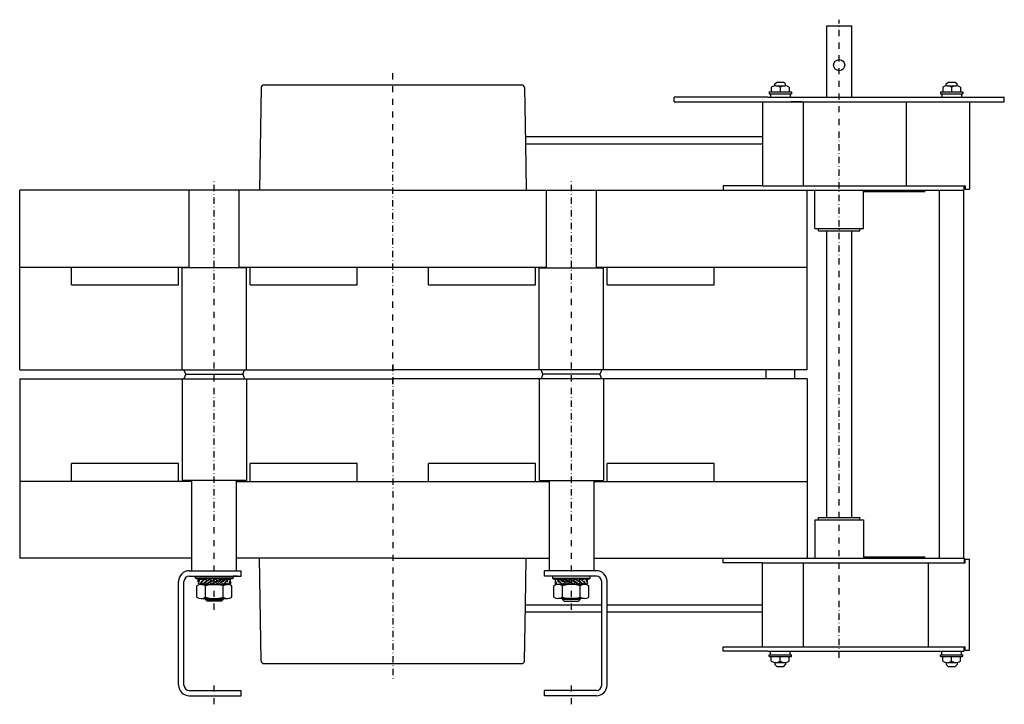
# Model space of a CAD drawing. Extents: x 1193 to 3072, y -135 to 1710.
# Drawn here: x 1844 to 2395, y 1327 to 1710 of the extents above; entities that cross this region are included whole.
import ezdxf

# ---------------------------------------------------------------- set-up
doc = ezdxf.new("R2010")
doc.units = 0
doc.header["$LTSCALE"] = 7
doc.header["$MEASUREMENT"] = 0
doc.linetypes.add('TRAZO_Y_PUNTO', pattern=[1, 0.5, -0.25, 0, -0.25])
doc.layers.get('0').update_dxf_attribs({"linetype": 'CONTINUOUS'})
doc.layers.add('EJES', color=6, linetype='TRAZO_Y_PUNTO')

msp = doc.modelspace()

# ---------------------------------------------------------------- linework, layer by layer
for p, q in [((2296.003, 1706.412), (2310.003, 1706.412)), ((2296.003, 1666.412), (2296.003, 1706.412)), ((2310.003, 1666.412), (2310.003, 1706.412)), ((1979.278, 1671.938), (1978.303, 1614.412)), ((1980.778, 1673.412), (2125.228, 1673.412)), ((2126.728, 1671.938), (2127.263, 1640.412)), ((2265, 1672.073), (2265, 1669.412)), ((2265, 1672.073), (2265, 1669.412)), ((2267, 1673.908), (2268, 1674.908)), ((2267, 1672.742), (2267, 1673.908)), ((2267.5, 1672.742), (2272.5, 1672.742)), ((2267.5, 1672.742), (2272.5, 1672.742)), ((2268, 1674.908), (2272, 1674.908)), ((2270, 1672.073), (2270, 1669.412)), ((2270, 1672.073), (2270, 1669.412)), ((2272, 1674.908), (2273, 1673.908)), ((2273, 1672.742), (2273, 1673.908)), ((2275, 1672.073), (2275, 1669.412)), ((2275, 1672.073), (2275, 1669.412)), ((2361, 1672.073), (2361, 1669.412)), ((2361, 1672.073), (2361, 1669.412)), ((2363, 1673.908), (2364, 1674.908)), ((2363, 1672.742), (2363, 1673.908)), ((2363.5, 1672.742), (2368.5, 1672.742)), ((2363.5, 1672.742), (2368.5, 1672.742)), ((2364, 1674.908), (2368, 1674.908)), ((2366, 1672.073), (2366, 1669.412)), ((2366, 1672.073), (2366, 1669.412)), ((2368, 1674.908), (2369, 1673.908)), ((2369, 1672.742), (2369, 1673.908)), ((2371, 1672.073), (2371, 1669.412)), ((2371, 1672.073), (2371, 1669.412)), ((2210.5, 1663.912), (2210.5, 1666.412)), ((2263.003, 1666.412), (2210.5, 1666.412)), ((2263.003, 1666.412), (2288.503, 1666.412)), ((2263.7, 1669.412), (2263.7, 1668.412)), ((2263.7, 1669.412), (2276.3, 1669.412)), ((2263.7, 1669.412), (2263.7, 1668.412)), ((2263.7, 1669.412), (2276.3, 1669.412)), ((2263.7, 1668.412), (2276.3, 1668.412)), ((2263.7, 1668.412), (2276.3, 1668.412)), ((2264.5, 1668.412), (2264.5, 1666.412)), ((2264.5, 1668.412), (2264.5, 1666.412)), ((2275.5, 1668.412), (2275.5, 1666.412)), ((2275.5, 1668.412), (2275.5, 1666.412)), ((2276.3, 1669.412), (2276.3, 1668.412)), ((2276.3, 1669.412), (2276.3, 1668.412)), ((2288.503, 1666.412), (2310.003, 1666.412)), ((2310.003, 1666.412), (2317.503, 1666.412)), ((2317.503, 1666.412), (2395.496, 1666.412)), ((2359.7, 1669.412), (2359.7, 1668.412)), ((2359.7, 1669.412), (2372.3, 1669.412)), ((2359.7, 1669.412), (2359.7, 1668.412)), ((2359.7, 1669.412), (2372.3, 1669.412)), ((2359.7, 1668.412), (2372.3, 1668.412)), ((2359.7, 1668.412), (2372.3, 1668.412)), ((2360.5, 1668.412), (2360.5, 1666.412)), ((2360.5, 1668.412), (2360.5, 1666.412)), ((2360.5, 1666.412), (2371.5, 1666.412)), ((2371.5, 1668.412), (2371.5, 1666.412)), ((2371.5, 1668.412), (2371.5, 1666.412)), ((2372.3, 1669.412), (2372.3, 1668.412)), ((2372.3, 1669.412), (2372.3, 1668.412)), ((2395.496, 1663.912), (2395.496, 1666.412)), ((2210.5, 1663.912), (2286.003, 1663.912)), ((2260.003, 1663.912), (2260.003, 1640.412)), ((2282.043, 1663.912), (2275.963, 1663.912)), ((2283, 1616.912), (2283, 1663.912)), ((2286.003, 1663.912), (2395.496, 1663.912)), ((2323.963, 1663.912), (2330.043, 1663.912)), ((2340.691, 1616.912), (2340.691, 1663.912)), ((2376, 1663.912), (2376, 1614.912)), ((2127.195, 1644.412), (2260.003, 1644.412)), ((2127.263, 1640.412), (2127.703, 1614.412)), ((2127.263, 1640.412), (2260.003, 1640.412)), ((2260.003, 1640.412), (2260.003, 1616.912)), ((2238.003, 1616.912), (2238.003, 1614.412)), ((2260.003, 1616.912), (2238.003, 1616.912)), ((2260.003, 1616.912), (2285.003, 1616.912)), ((2262.503, 1616.912), (2263.003, 1616.912)), ((2285.003, 1616.912), (2373, 1616.912)), ((2373, 1614.412), (2373, 1616.912)), ((2373, 1616.912), (2373.5, 1616.912)), ((2373, 1614.412), (2373, 1616.912)), ((2373, 1616.912), (2373.5, 1616.912)), ((2373.5, 1616.912), (2373.5, 1614.912)), ((1844.003, 1513.912), (1844.003, 1614.412)), ((2053.003, 1614.412), (1844.003, 1614.412)), ((1844.003, 1513.912), (1844.003, 1614.412)), ((1939.003, 1570.912), (1939.003, 1614.412)), ((1967.003, 1570.912), (1967.003, 1614.412)), ((2053.003, 1614.412), (2263.003, 1614.412)), ((2139.003, 1570.912), (2139.003, 1614.412)), ((2167.003, 1570.912), (2167.003, 1614.412)), ((2263.003, 1614.412), (2316.703, 1614.412)), ((2273.003, 1614.412), (2285.003, 1614.412)), ((2285.003, 1513.912), (2285.003, 1614.412)), ((2285.003, 1513.912), (2285.003, 1614.412)), ((2289.303, 1592.912), (2289.303, 1614.412)), ((2316.703, 1592.912), (2316.703, 1614.412)), ((2316.703, 1614.412), (2373, 1614.412)), ((2316.703, 1613.612), (2351.003, 1613.612)), ((2351.003, 1614.412), (2351.003, 1613.612)), ((2359.25, 1408.412), (2359.25, 1614.412)), ((2372.75, 1408.412), (2372.75, 1614.412)), ((2373.5, 1614.912), (2376, 1614.912)), ((2289.303, 1592.912), (2316.703, 1592.912)), ((2291.503, 1591.612), (2291.503, 1592.912)), ((2291.503, 1591.612), (2314.503, 1591.612)), ((2296.003, 1431.212), (2296.003, 1591.612)), ((2310.003, 1431.212), (2310.003, 1591.612)), ((2314.503, 1591.612), (2314.503, 1592.912)), ((1844.003, 1571.412), (1939.003, 1571.412)), ((1873.003, 1561.412), (1873.003, 1571.412)), ((1933.003, 1561.412), (1933.003, 1571.412)), ((1971.003, 1570.912), (1935.003, 1570.912)), ((1935.003, 1513.912), (1935.003, 1570.912)), ((1967.003, 1571.412), (2139.003, 1571.412)), ((1971.003, 1513.912), (1971.003, 1570.912)), ((1973.003, 1561.412), (1973.003, 1571.412)), ((2033.003, 1561.412), (2033.003, 1571.412)), ((2073.003, 1561.412), (2073.003, 1571.412)), ((2133.003, 1561.412), (2133.003, 1571.412)), ((2135.003, 1513.912), (2135.003, 1570.912)), ((2135.003, 1570.912), (2171.003, 1570.912)), ((2167.003, 1571.412), (2278.003, 1571.412)), ((2171.003, 1513.912), (2171.003, 1570.912)), ((2173.003, 1561.412), (2173.003, 1571.412)), ((2233.003, 1561.412), (2233.003, 1571.412)), ((2277.5, 1571.412), (2285.003, 1571.412)), ((2278.003, 1571.412), (2285.003, 1571.412)), ((1873.003, 1561.412), (1933.003, 1561.412)), ((1973.003, 1561.412), (2033.003, 1561.412)), ((2073.003, 1561.412), (2133.003, 1561.412)), ((2173.003, 1561.412), (2233.003, 1561.412)), ((1844.003, 1513.912), (1970.003, 1513.912)), ((1934.451, 1513.912), (1936.003, 1513.912)), ((1937.003, 1511.412), (1936.003, 1513.912)), ((1937.003, 1511.412), (1936.003, 1508.912)), ((1937.003, 1511.412), (1947.503, 1511.412)), ((1947.503, 1511.412), (1969.003, 1511.412)), ((1969.003, 1511.412), (1970.003, 1513.912)), ((1969.003, 1511.412), (1970.003, 1508.912)), ((1970.003, 1513.912), (1971.555, 1513.912)), ((1971.555, 1513.912), (2053.003, 1513.912)), ((2135.003, 1513.912), (2053.003, 1513.912)), ((2171.003, 1513.912), (2135.003, 1513.912)), ((2137.003, 1511.412), (2136.003, 1513.912)), ((2137.003, 1511.412), (2136.003, 1508.912)), ((2169.003, 1511.412), (2137.003, 1511.412)), ((2169.003, 1511.412), (2137.003, 1511.412)), ((2170.003, 1513.912), (2169.003, 1511.412)), ((2170.003, 1508.912), (2169.003, 1511.412)), ((2273, 1513.912), (2171.003, 1513.912)), ((2262.003, 1513.912), (2262.003, 1508.912)), ((2285.003, 1513.912), (2273, 1513.912)), ((2278.003, 1513.912), (2278.003, 1508.912)), ((1844.003, 1508.912), (1844.003, 1408.412)), ((1844.003, 1508.912), (1871.555, 1508.912)), ((1871.555, 1508.912), (1934.451, 1508.912)), ((1934.451, 1508.912), (1936.003, 1508.912)), ((1935.003, 1508.912), (1935.003, 1451.912)), ((1935.003, 1508.912), (1935.003, 1451.912)), ((1936.003, 1508.912), (2053.003, 1508.912)), ((1970.003, 1508.912), (1971.555, 1508.912)), ((1971.003, 1508.912), (1971.003, 1451.912)), ((2135.003, 1508.912), (2053.003, 1508.912)), ((2135.003, 1508.912), (2135.003, 1451.912)), ((2171.003, 1508.912), (2135.003, 1508.912)), ((2171.003, 1508.912), (2171.003, 1451.912)), ((2273, 1508.912), (2171.003, 1508.912)), ((2285.003, 1508.912), (2273, 1508.912)), ((2285.003, 1508.912), (2285.003, 1408.412)), ((1873.003, 1451.412), (1873.003, 1461.412)), ((1933.003, 1461.412), (1873.003, 1461.412)), ((1933.003, 1451.412), (1933.003, 1461.412)), ((1973.003, 1451.412), (1973.003, 1461.412)), ((2033.003, 1461.412), (1973.003, 1461.412)), ((2033.003, 1451.412), (2033.003, 1461.412)), ((2073.003, 1451.412), (2073.003, 1461.412)), ((2133.003, 1461.412), (2073.003, 1461.412)), ((2133.003, 1451.412), (2133.003, 1461.412)), ((2173.003, 1451.412), (2173.003, 1461.412)), ((2233.003, 1461.412), (2173.003, 1461.412)), ((2233.003, 1451.412), (2233.003, 1461.412)), ((1940.503, 1451.412), (1844.003, 1451.412)), ((1940.503, 1451.912), (1935.003, 1451.912)), ((1940.503, 1401.412), (1940.503, 1451.912)), ((1971.003, 1451.912), (1940.503, 1451.912)), ((1965.503, 1401.412), (1965.503, 1451.912)), ((1965.503, 1451.412), (2073.003, 1451.412)), ((2053.003, 1451.412), (2140.503, 1451.412)), ((2133.003, 1451.412), (2139.003, 1451.412)), ((2135.003, 1451.912), (2171.003, 1451.912)), ((2140.503, 1451.912), (2140.503, 1401.412)), ((2165.503, 1451.912), (2165.503, 1401.412)), ((2165.503, 1451.412), (2255.558, 1451.412)), ((2255.558, 1451.412), (2285.003, 1451.412)), ((2289.303, 1429.912), (2289.303, 1408.412)), ((2289.303, 1429.912), (2316.703, 1429.912)), ((2291.503, 1429.912), (2291.503, 1431.212)), ((2291.503, 1431.212), (2314.503, 1431.212)), ((2314.503, 1429.912), (2314.503, 1431.212)), ((2316.703, 1429.912), (2316.703, 1408.412)), ((1940.503, 1408.412), (1844.003, 1408.412)), ((2053.003, 1408.412), (1965.503, 1408.412)), ((1979.278, 1350.887), (1978.303, 1408.412)), ((2053.003, 1408.412), (2140.503, 1408.412)), ((2127.263, 1382.412), (2127.703, 1408.412)), ((2165.503, 1408.412), (2263.003, 1408.412)), ((2238.003, 1405.912), (2238.003, 1408.412)), ((2263.003, 1408.412), (2316.703, 1408.412)), ((2316.703, 1409.212), (2351.003, 1409.212)), ((2316.703, 1408.412), (2373, 1408.412)), ((2351.003, 1408.412), (2351.003, 1409.212)), ((2373, 1408.412), (2373, 1405.912)), ((2373.5, 1405.912), (2373.5, 1407.912)), ((2373.5, 1407.912), (2376, 1407.912)), ((2376, 1356.912), (2376, 1407.912)), ((1939.003, 1401.412), (1968.003, 1401.412)), ((1968.003, 1398.412), (1968.003, 1401.412)), ((2167.003, 1401.412), (2138.003, 1401.412)), ((2138.003, 1398.412), (2138.003, 1401.412)), ((2260.003, 1405.912), (2238.003, 1405.912)), ((2260.003, 1382.412), (2260.003, 1405.912)), ((2260.003, 1405.912), (2320.003, 1405.912)), ((2262.503, 1405.912), (2263.003, 1405.912)), ((2283, 1358.912), (2283, 1405.912)), ((2320.003, 1405.912), (2373, 1405.912)), ((2353, 1378.412), (2353, 1405.912)), ((2373, 1405.912), (2373.5, 1405.912)), ((1933.003, 1337.412), (1933.003, 1395.412)), ((1936.003, 1337.412), (1936.003, 1395.412)), ((1939.003, 1398.412), (1968.003, 1398.412)), ((1942.503, 1397.312), (1942.503, 1398.412)), ((1943.003, 1396.812), (1942.503, 1397.312)), ((1963.503, 1397.312), (1942.503, 1397.312)), ((1963.003, 1396.812), (1943.003, 1396.812)), ((1944.003, 1395.14), (1944.003, 1396.667)), ((1944.003, 1396.667), (1944.536, 1395.584)), ((1944.949, 1396.667), (1944.021, 1394.24)), ((1944.949, 1396.667), (1947.396, 1396.299)), ((1945.776, 1395.608), (1945.175, 1393.912)), ((1947.784, 1396.667), (1945.656, 1394.652)), ((1945.776, 1395.608), (1946.461, 1395.414)), ((1948.038, 1395.412), (1946.622, 1393.912)), ((1949.19, 1395.622), (1947.784, 1396.667)), ((1950.699, 1396.674), (1947.982, 1394.781)), ((1948.451, 1395.107), (1948.038, 1395.412)), ((1950.835, 1395.523), (1948.838, 1393.912)), ((1953.782, 1396.672), (1950.657, 1394.848)), ((1950.699, 1396.674), (1952.08, 1395.679)), ((1950.835, 1395.523), (1951.274, 1395.209)), ((1954.566, 1395.736), (1951.44, 1393.912)), ((1953.776, 1396.667), (1954.566, 1395.736)), ((1955.171, 1395.063), (1953.988, 1395.399)), ((1957.168, 1396.674), (1954.183, 1395.513)), ((1955.171, 1395.063), (1957.168, 1396.674)), ((1955.308, 1393.912), (1958.024, 1396.133)), ((1958.024, 1396.133), (1957.168, 1396.674)), ((1959.384, 1396.674), (1957.381, 1395.607)), ((1957.381, 1395.607), (1957.968, 1395.174)), ((1957.968, 1395.174), (1959.384, 1396.674)), ((1958.222, 1393.919), (1960.351, 1396.262)), ((1959.384, 1396.674), (1960.351, 1396.262)), ((1960.231, 1394.978), (1960.831, 1396.674)), ((1960.831, 1396.674), (1960.351, 1396.262)), ((1960.831, 1396.674), (1961.986, 1396.346)), ((1961.058, 1393.919), (1961.986, 1396.346)), ((1962.003, 1395.446), (1961.644, 1395.446)), ((1962.003, 1395.446), (1962.003, 1393.919)), ((1963.503, 1397.312), (1963.003, 1396.812)), ((1966.003, 1398.412), (1963.503, 1398.412)), ((1963.503, 1398.412), (1963.503, 1397.312)), ((2167.003, 1398.412), (2138.003, 1398.412)), ((2142.503, 1398.412), (2142.503, 1397.312)), ((2142.503, 1397.312), (2163.503, 1397.312)), ((2142.503, 1397.312), (2143.003, 1396.812)), ((2143.003, 1396.812), (2163.003, 1396.812)), ((2144.003, 1395.446), (2144.003, 1393.919)), ((2144.003, 1395.446), (2144.362, 1395.446)), ((2145.175, 1396.674), (2144.021, 1396.346)), ((2144.949, 1393.919), (2144.021, 1396.346)), ((2145.776, 1394.978), (2145.175, 1396.674)), ((2145.175, 1396.674), (2145.656, 1396.262)), ((2146.622, 1396.674), (2145.656, 1396.262)), ((2147.784, 1393.919), (2145.656, 1396.262)), ((2148.038, 1395.174), (2146.622, 1396.674)), ((2146.622, 1396.674), (2148.625, 1395.607)), ((2147.982, 1396.133), (2148.838, 1396.674)), ((2150.699, 1393.912), (2147.982, 1396.133)), ((2148.625, 1395.607), (2148.038, 1395.174)), ((2150.835, 1395.063), (2148.838, 1396.674)), ((2148.838, 1396.674), (2151.824, 1395.513)), ((2150.835, 1395.063), (2152.019, 1395.399)), ((2152.23, 1396.667), (2151.44, 1395.736)), ((2151.44, 1395.736), (2154.566, 1393.912)), ((2152.224, 1396.672), (2155.35, 1394.848)), ((2155.308, 1396.674), (2153.926, 1395.679)), ((2155.171, 1395.523), (2154.732, 1395.209)), ((2155.171, 1395.523), (2157.168, 1393.912)), ((2155.308, 1396.674), (2158.024, 1394.781)), ((2156.816, 1395.622), (2158.222, 1396.667)), ((2157.555, 1395.107), (2157.968, 1395.412)), ((2157.968, 1395.412), (2159.384, 1393.912)), ((2158.222, 1396.667), (2160.351, 1394.652)), ((2161.058, 1396.667), (2158.61, 1396.299)), ((2160.231, 1395.608), (2159.546, 1395.414)), ((2160.231, 1395.608), (2160.831, 1393.912)), ((2161.058, 1396.667), (2161.986, 1394.24)), ((2162.003, 1396.667), (2161.471, 1395.584)), ((2162.003, 1395.14), (2162.003, 1396.667)), ((2163.003, 1396.812), (2163.503, 1397.312)), ((2163.503, 1397.312), (2163.503, 1398.412)), ((2170.003, 1337.412), (2170.003, 1395.412)), ((2173.003, 1337.412), (2173.003, 1395.412)), ((1943.183, 1386.653), (1943.183, 1392.965)), ((1944.003, 1395.14), (1944.389, 1395.14)), ((1945.175, 1393.912), (1944.021, 1394.24)), ((1945.175, 1393.912), (1945.656, 1394.652)), ((1945.638, 1393.809), (1960.368, 1393.809)), ((1946.622, 1393.912), (1945.656, 1394.652)), ((1946.622, 1393.912), (1948.372, 1395.166)), ((1947.982, 1394.781), (1948.838, 1393.912)), ((1948.093, 1386.653), (1948.093, 1392.965)), ((1948.838, 1393.912), (1951.206, 1395.258)), ((1951.44, 1393.912), (1950.657, 1394.848)), ((1955.308, 1393.912), (1953.234, 1394.959)), ((1956.4, 1394.805), (1958.222, 1393.919)), ((1957.913, 1386.653), (1957.913, 1392.965)), ((1961.058, 1393.919), (1958.569, 1394.301)), ((1960.231, 1394.978), (1959.399, 1395.214)), ((1962.003, 1393.919), (1961.471, 1395.002)), ((1962.823, 1386.653), (1962.823, 1392.965)), ((2143.183, 1386.653), (2143.183, 1392.965)), ((2144.003, 1393.919), (2144.536, 1395.002)), ((2144.949, 1393.919), (2147.437, 1394.301)), ((2160.368, 1393.809), (2145.638, 1393.809)), ((2145.776, 1394.978), (2146.608, 1395.214)), ((2149.606, 1394.805), (2147.784, 1393.919)), ((2148.093, 1386.653), (2148.093, 1392.965)), ((2150.699, 1393.912), (2152.772, 1394.959)), ((2154.566, 1393.912), (2155.35, 1394.848)), ((2157.168, 1393.912), (2154.8, 1395.258)), ((2158.024, 1394.781), (2157.168, 1393.912)), ((2159.384, 1393.912), (2157.634, 1395.166)), ((2157.913, 1386.653), (2157.913, 1392.965)), ((2159.384, 1393.912), (2160.351, 1394.652)), ((2160.831, 1393.912), (2160.351, 1394.652)), ((2160.831, 1393.912), (2161.986, 1394.24)), ((2162.003, 1395.14), (2161.618, 1395.14)), ((2162.823, 1386.653), (2162.823, 1392.965)), ((1945.638, 1385.809), (1960.368, 1385.809)), ((1948.003, 1385.414), (1948.003, 1385.809)), ((1948.003, 1385.414), (1958.003, 1385.414)), ((1948.003, 1385.414), (1949.003, 1384.414)), ((1957.003, 1384.414), (1949.003, 1384.414)), ((1958.003, 1385.414), (1957.003, 1384.414)), ((1958.003, 1385.414), (1958.003, 1385.809)), ((2160.368, 1385.809), (2145.638, 1385.809)), ((2148.003, 1385.414), (2148.003, 1385.809)), ((2148.003, 1385.414), (2149.003, 1384.414)), ((2158.003, 1385.414), (2148.003, 1385.414)), ((2149.003, 1384.414), (2157.003, 1384.414)), ((2158.003, 1385.414), (2157.003, 1384.414)), ((2158.003, 1385.414), (2158.003, 1385.809)), ((2126.728, 1350.887), (2127.263, 1382.412)), ((2127.263, 1382.412), (2170.003, 1382.412)), ((2173.003, 1382.412), (2260.003, 1382.412)), ((2260.003, 1358.912), (2260.003, 1382.412)), ((2127.195, 1378.412), (2170.003, 1378.412)), ((2173.003, 1378.412), (2260.003, 1378.412)), ((2353, 1358.912), (2353, 1378.412)), ((2238.003, 1358.912), (2260.003, 1358.912)), ((2238.003, 1356.412), (2238.003, 1358.912)), ((2260.003, 1358.912), (2320.003, 1358.912)), ((2262.503, 1358.912), (2263.003, 1358.912)), ((2320.003, 1358.912), (2373, 1358.912)), ((2373, 1358.912), (2373.5, 1358.912)), ((2373, 1356.412), (2373, 1358.912)), ((2373.5, 1356.912), (2373.5, 1358.912)), ((2373.5, 1356.912), (2376, 1356.912)), ((2263.003, 1356.412), (2238.003, 1356.412)), ((2263.003, 1356.412), (2288.503, 1356.412)), ((2263.7, 1353.412), (2263.7, 1354.412)), ((2263.7, 1354.412), (2276.3, 1354.412)), ((2263.7, 1353.412), (2276.3, 1353.412)), ((2264.5, 1356.412), (2275.5, 1356.412)), ((2264.5, 1354.412), (2264.5, 1356.412)), ((2265, 1350.752), (2265, 1353.412)), ((2270, 1350.752), (2270, 1353.412)), ((2275, 1350.752), (2275, 1353.412)), ((2275.5, 1354.412), (2275.5, 1356.412)), ((2276.3, 1353.412), (2276.3, 1354.412)), ((2288.503, 1356.412), (2317.503, 1356.412)), ((2317.503, 1356.412), (2373, 1356.412)), ((2359.7, 1354.412), (2372.3, 1354.412)), ((2359.7, 1353.412), (2359.7, 1354.412)), ((2359.7, 1353.412), (2372.3, 1353.412)), ((2360.5, 1356.412), (2371.5, 1356.412)), ((2360.5, 1354.412), (2360.5, 1356.412)), ((2361, 1350.752), (2361, 1353.412)), ((2366, 1350.752), (2366, 1353.412)), ((2371, 1350.752), (2371, 1353.412)), ((2371.5, 1354.412), (2371.5, 1356.412)), ((2372.3, 1353.412), (2372.3, 1354.412)), ((1980.778, 1349.412), (2125.228, 1349.412)), ((2267, 1350.082), (2267, 1348.917)), ((2267, 1348.917), (2268, 1347.917)), ((2267.5, 1350.082), (2272.5, 1350.082)), ((2268, 1347.917), (2272, 1347.917)), ((2272, 1347.917), (2273, 1348.917)), ((2273, 1350.082), (2273, 1348.917)), ((2363, 1350.082), (2363, 1348.917)), ((2363, 1348.917), (2364, 1347.917)), ((2363.5, 1350.082), (2368.5, 1350.082)), ((2364, 1347.917), (2368, 1347.917)), ((2368, 1347.917), (2369, 1348.917)), ((2369, 1350.082), (2369, 1348.917)), ((1939.003, 1334.412), (1968.003, 1334.412)), ((1939.003, 1331.412), (1968.003, 1331.412)), ((1968.003, 1331.412), (1968.003, 1334.412)), ((2138.003, 1331.412), (2138.003, 1334.412)), ((2167.003, 1334.412), (2138.003, 1334.412)), ((2167.003, 1331.412), (2138.003, 1331.412))]:
    msp.add_line(p, q)
msp.add_circle((2303.003, 1684.412), 3.125)
for centre, radius, start, end in [((1980.778, 1671.912), 1.5, 90, 179.02898), ((2125.228, 1671.912), 1.5, 0.97102, 90), ((2267.5, 1667.742), 5, 60, 120), ((2267.5, 1667.742), 5, 60, 120), ((2272.5, 1667.742), 5, 60, 120), ((2272.5, 1667.742), 5, 60, 120), ((2363.5, 1667.742), 5, 60, 120), ((2363.5, 1667.742), 5, 60, 120), ((2368.5, 1667.742), 5, 60, 120), ((2368.5, 1667.742), 5, 60, 120), ((1939.003, 1395.412), 6, 90, 180), ((2167.003, 1395.412), 6, 0, 90), ((1939.003, 1395.412), 3, 90, 180), ((2167.003, 1395.412), 3, 0, 90), ((1945.638, 1389.817), 3.992, 52.04588, 127.95412), ((1953.003, 1379.109), 14.7, 70.48793, 109.51207), ((1960.368, 1389.817), 3.992, 52.04588, 127.95412), ((2145.638, 1389.817), 3.992, 52.04588, 127.95412), ((2153.003, 1379.109), 14.7, 70.48793, 109.51207), ((2160.368, 1389.817), 3.992, 52.04588, 127.95412), ((1945.638, 1389.801), 3.992, 232.04588, 307.95412), ((1953.003, 1400.509), 14.7, 250.48793, 289.51207), ((1960.368, 1389.801), 3.992, 232.04588, 307.95412), ((2145.638, 1389.801), 3.992, 232.04588, 307.95412), ((2153.003, 1400.509), 14.7, 250.48793, 289.51207), ((2160.368, 1389.801), 3.992, 232.04588, 307.95412), ((1980.778, 1350.912), 1.5, 180.97102, 270), ((2125.228, 1350.912), 1.5, 270, 359.02898), ((2267.5, 1355.082), 5, 240, 300), ((2272.5, 1355.082), 5, 240, 300), ((2363.5, 1355.082), 5, 240, 300), ((2368.5, 1355.082), 5, 240, 300), ((1939.003, 1337.412), 6, 180, 270), ((1939.003, 1337.412), 3, 180, 270), ((2167.003, 1337.412), 6, 270, 0), ((2167.003, 1337.412), 3, 270, 0)]:
    msp.add_arc(centre, radius, start, end)
at = {"layer": 'EJES'}
for p, q in [((2303.003, 1352.706), (2303.003, 1709.847)), ((2053.003, 1505.937), (2053.003, 1681.387)), ((1953.003, 1379.63), (1953.003, 1619.386)), ((2153.003, 1379.63), (2153.003, 1619.386)), ((2053.003, 1516.887), (2053.003, 1340.437)), ((2153.003, 1393.912), (2153.003, 1396.661)), ((1953.003, 1326.672), (1953.003, 1338.843)), ((2153.003, 1326.672), (2153.003, 1338.843))]:
    msp.add_line(p, q, dxfattribs=at)

doc.saveas('drawing.dxf')
